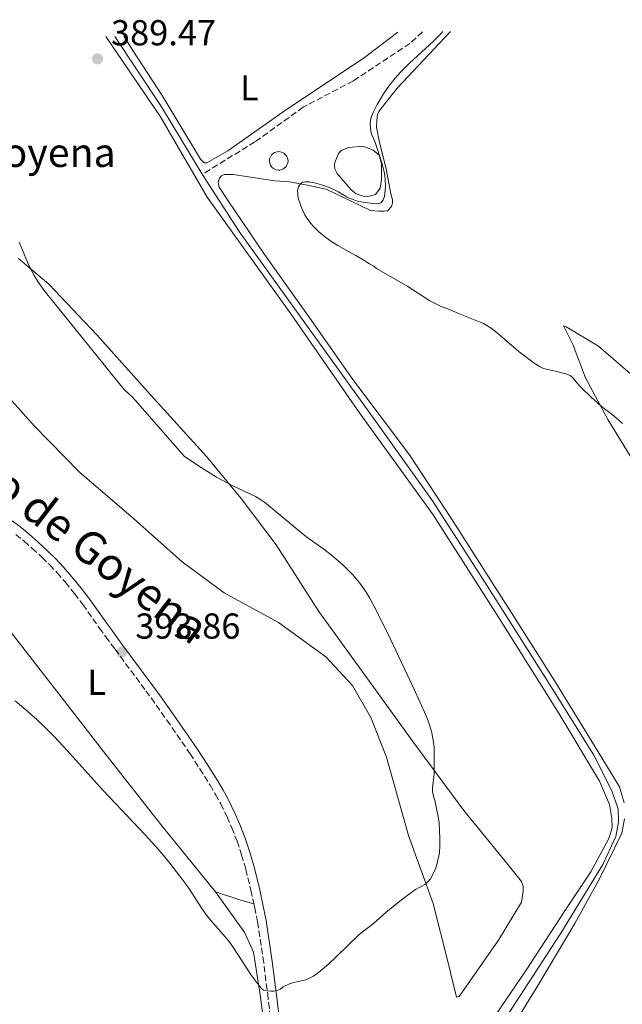
# Model space of a CAD drawing. Units: metres. Extents: x 604523 to 607986, y 4696830 to 4699194.
# Drawn here: x 605887 to 606054, y 4698895 to 4699168 of the extents above; entities that cross this region are included whole.
import ezdxf
from ezdxf.enums import TextEntityAlignment as Align

# ---------------------------------------------------------------- set-up
doc = ezdxf.new("R2010")
doc.units = ezdxf.units.M
doc.header["$MEASUREMENT"] = 0
doc.linetypes.add('DGN Style 3', pattern=[2.435890702152634, 1.739921930109024, -0.6959687720436097])
for name, color, linetype, lineweight in [('Acequia sin especificar', 4, 'Continuous', 0), ('Balsa-alberca', 142, 'Continuous', 0), ('Barranco lineal', 142, 'DGN Style 3', 13), ('Camino', 7, 'DGN Style 3', 0), ('corral', 7, 'Continuous', 0), ('Cota de punto acotado terreno', 7, 'Continuous', 0), ('Curva de nivel intermedia', 30, 'Continuous', 0), ('Etiqueta de uso rústico', 92, 'Continuous', 0), ('Línea de cambio de uso (parcela vista)', 92, 'Continuous', 0), ('Margen derecho', 7, 'Continuous', 0), ('Pozo recinto', 4, 'Continuous', 0), ('Punto acotado terreno (símbolo)', 7, 'Continuous', 0)]:
    doc.layers.add(name, color=color, linetype=linetype, lineweight=lineweight)
doc.styles.add('Style-Arial', font='arial.ttf')

# ---------------------------------------------------------------- blocks, each defined once
blk = doc.blocks.new('5PATER')
at = {"layer": 'Acequia sin especificar', "linetype": 'Continuous', "lineweight": 0}
h = blk.add_hatch(color=51, dxfattribs=at)
edge = h.paths.add_edge_path()
edge.add_ellipse((0, 0), major_axis=(-0.1095731443231308, -0.1110710700762829), ratio=0.9994222409660317, start_angle=0, end_angle=360)

msp = doc.modelspace()

# ---------------------------------------------------------------- linework, layer by layer
at = {"layer": 'Acequia sin especificar', "color": 4, "linetype": 'Continuous', "lineweight": 0, "extrusion": (-0.3507968218496155, -0.232665857229435, 0.9070877513558991), "elevation": -1305535.421421069, "flags": 128}
msp.add_lwpolyline([(-3581200.750903097, 2814222.386547318), (-3581177.339715599, 2814222.386547318), (-3581155.476775069, 2814221.388784153)], dxfattribs=at)
at = {"layer": 'Acequia sin especificar', "color": 4, "linetype": 'Continuous', "lineweight": 0}
msp.add_polyline3d([(605937.6100000005, 4699125.32, 387.6000000000058), (605947.8099999996, 4699109.42, 387.4900000000052), (605964.8700000001, 4699085.730000001, 387.4900000000052), (605985.3499999996, 4699057.380000001, 386.8600000000006), (606001.4900000002, 4699034.630000001, 386.9700000000012), (606016.04, 4699012.07, 386.5500000000029), (606033.9900000002, 4698983.83, 386.5500000000029), (606046.2800000003, 4698964.07, 386.1199999999953), (606051.3300000001, 4698954.15, 386.1199999999953), (606053.0599999996, 4698949.16, 386.1199999999953), (606053.1100000005, 4698945.539999999, 386.1199999999953), (606052.3899999997, 4698941.5, 386.1199999999953), (606048.7800000003, 4698933.77, 386.1199999999953), (606037.1399999997, 4698914.66, 385.3899999999995), (606020.7999999998, 4698889.52, 384.9600000000065)], dxfattribs=at)
at = {"layer": 'Balsa-alberca', "color": 142, "linetype": 'Continuous', "lineweight": 0, "elevation": 389.6000000000059, "flags": 128}
msp.add_lwpolyline([(605978.9100000003, 4699120.949999999), (605975.0700000003, 4699125.529999999), (605974.4100000003, 4699126.810000001), (605974.3300000001, 4699127.730000001), (605974.4299999997, 4699128.58), (605975.0300000003, 4699130.17), (605975.4600000001, 4699131.100000001), (605976.1399999997, 4699131.930000001), (605978.1699999999, 4699132.76), (605982.1399999997, 4699133.140000001), (605985.0800000001, 4699132.02), (605986.6699999999, 4699130.57), (605987.3200000003, 4699128.199999999), (605987.3700000001, 4699123.82), (605987.0099999999, 4699121.460000001), (605985.7199999997, 4699119.699999999), (605984.29, 4699119.289999999), (605983.3600000005, 4699119.130000001), (605982.2599999999, 4699119.230000001), (605980.3300000001, 4699119.84), (605978.9100000003, 4699120.949999999)], close=True, dxfattribs=at)
msp.add_lwpolyline([(605978.9100000003, 4699120.949999999), (605975.0700000003, 4699125.529999999), (605974.4100000003, 4699126.810000001), (605974.3300000001, 4699127.730000001), (605974.4299999997, 4699128.58), (605975.0300000003, 4699130.17), (605975.4600000001, 4699131.100000001), (605976.1399999997, 4699131.930000001), (605978.1699999999, 4699132.76), (605982.1399999997, 4699133.140000001), (605985.0800000001, 4699132.02), (605986.6699999999, 4699130.57), (605987.3200000003, 4699128.199999999), (605987.3700000001, 4699123.82), (605987.0099999999, 4699121.460000001), (605985.7199999997, 4699119.699999999), (605984.29, 4699119.289999999), (605983.3600000005, 4699119.130000001), (605982.2599999999, 4699119.230000001), (605980.3300000001, 4699119.84), (605978.9100000003, 4699120.949999999)], dxfattribs=at)
at = {"layer": 'Barranco lineal', "color": 142, "linetype": 'DGN Style 3', "lineweight": 13}
msp.add_polyline3d([(605998.7300000006, 4699164.850000001, 389.3300000000018), (605995.25, 4699161.619999999, 389.1600000000035), (605979.5499999998, 4699151.230000001, 388.9499999999971), (605965.6500000004, 4699143.939999999, 388.8399999999965), (605952.2400000002, 4699134.289999999, 388.7299999999959), (605937.6100000005, 4699125.32, 387.6000000000058)], dxfattribs=at)
at = {"layer": 'Camino', "color": 7, "linetype": 'DGN Style 3', "lineweight": 0}
for points in [[(605885.8099999991, 4699025.350000001, 394.1600000000035), (605888.1299999993, 4699023.449999999, 394.0399999999937), (605890.3899999991, 4699021.480000001, 393.929999999993), (605893.1099999994, 4699019.000000002, 393.8600000000005), (605895.2500000006, 4699016.890000002, 393.820000000007), (605897.3000000003, 4699014.699999999, 393.7899999999935), (605899.589999999, 4699012.060000001, 393.7700000000041), (605902.1099999981, 4699008.960000001, 393.7799999999989), (605904.4100000004, 4699005.890000001, 393.800000000003), (605909.0500000005, 4698999.380000001, 394.0800000000019), (605910.8099999975, 4698996.949999999, 394.1100000000007), (605913.3799999979, 4698993.480000001, 393.9900000000054), (605921.9799999989, 4698981.949999999, 393.3600000000007), (605926.2300000002, 4698976.000000001, 393.1600000000035), (605927.7800000014, 4698973.810000001, 393.0899999999965), (605934.2099999997, 4698964.49, 392.7200000000012), (605936.9299999999, 4698960.300000002, 392.5099999999948), (605939.7699999987, 4698955.770000001, 392.3099999999977), (605941.2999999998, 4698953.189999999, 392.2100000000065), (605942.7199999992, 4698950.560000001, 392.1199999999954), (605944.4899999973, 4698946.960000002, 392), (605945.7999999992, 4698943.960000002, 391.8899999999995), (605947.2499999999, 4698940.230000001, 391.7599999999947), (605948.5199999994, 4698936.45, 391.6199999999953), (605949.6700000005, 4698932.430000001, 391.4600000000065), (605951.11, 4698926.600000001, 391.2100000000065), (605951.9499999982, 4698922.800000002, 391.0399999999936)], [(605957.6599999992, 4698881.720000002, 388.7799999999988), (605955.8999999978, 4698896.580000001, 389.8800000000047), (605954.6599999995, 4698906.470000002, 390.3399999999965), (605952.9400000006, 4698917.800000002, 390.8300000000018), (605952.1900000018, 4698921.720000003, 391.0000000000001), (605951.9499999982, 4698922.800000002, 391.0399999999936)]]:
    msp.add_polyline3d(points, dxfattribs=at)
at = {"layer": 'Curva de nivel intermedia', "color": 30, "linetype": 'Continuous', "lineweight": 0, "flags": 128}
for points, elevation in [([(606004.4200000013, 4699164.939999999), (606003.9000000005, 4699164.38), (606001.7500000002, 4699162.279999999), (605995.1200000007, 4699156.17), (605993.0100000007, 4699154.050000002), (605991.6600000006, 4699152.569999999), (605989.610000001, 4699150.06), (605987.8899999999, 4699147.599999999), (605986.1799999999, 4699144.689999999), (605985.1200000005, 4699142.599999999), (605984.5999999997, 4699141.319999999), (605984.3400000005, 4699140.31), (605984.24, 4699139.310000001), (605984.3899999995, 4699137.199999998), (605984.6399999999, 4699136.230000001), (605985.5200000006, 4699134.410000001), (605986.5700000012, 4699131.349999999), (605987.4699999997, 4699128.499999999), (605988.1400000004, 4699125.98), (605988.3100000002, 4699124.980000001), (605988.4000000019, 4699123.99), (605988.4599999998, 4699121.939999999), (605988.3000000012, 4699119.949999999), (605988.1600000004, 4699119.149999999), (605987.8600000008, 4699118.179999999), (605987.1900000003, 4699117.390000001), (605986.0500000003, 4699117.100000001), (605983.5400000003, 4699117.380000001), (605981.000000001, 4699117.759999999), (605977.9600000012, 4699118.900000001), (605977.0700000017, 4699119.369999998), (605975.3600000017, 4699120.45), (605974.4600000009, 4699120.929999998), (605972.6100000002, 4699121.749999999), (605970.7000000014, 4699122.390000001), (605968.7700000001, 4699122.899999999), (605967.2900000005, 4699123.219999999), (605966.2900000013, 4699123.250000001), (605965.5200000004, 4699123.069999999), (605964.7500000013, 4699122.569999998), (605964.3300000011, 4699121.810000001), (605964.0600000008, 4699120.84), (605964.2100000004, 4699118.7), (605965.2000000007, 4699115.820000002), (605966.0700000002, 4699114.010000001), (605966.5900000008, 4699113.159999998), (605967.8, 4699111.539999999), (605968.4800000018, 4699110.779999998), (605969.9400000013, 4699109.359999998), (605971.9500000008, 4699107.75), (605973.6000000003, 4699106.59), (605975.2800000012, 4699105.51), (605978.9900000016, 4699103.38), (605980.25, 4699102.779999998), (605982.7700000014, 4699101.319999999), (605984.0200000008, 4699100.470000001), (605985.200000001, 4699099.779999999), (605986.0100000001, 4699099.199999998), (605994.6500000014, 4699094.130000001), (606000.7900000013, 4699090.190000001), (606001.6699999998, 4699089.720000001), (606003.9600000009, 4699088.65), (606005.3300000011, 4699088.130000002), (606009.1799999999, 4699086.439999999), (606015.670000001, 4699083.9), (606017.8400000012, 4699082.609999998), (606019.5100000009, 4699081.33), (606023.5099999999, 4699077.77), (606024.6100000016, 4699076.899999999), (606025.5300000004, 4699076.05), (606026.3100000004, 4699075.429999999), (606029.7500000005, 4699072.91), (606031.4500000014, 4699071.859999999), (606032.150000001, 4699071.52), (606033.100000001, 4699071.189999999), (606036.0400000003, 4699070.609999999), (606038.5500000003, 4699069.959999999), (606039.7000000014, 4699069.419999998), (606040.4800000016, 4699068.769999998), (606042.4200000016, 4699066.48), (606042.9500000014, 4699065.930000001), (606045.4500000003, 4699063.550000001), (606048.3800000006, 4699060.960000001), (606049.6400000012, 4699059.970000001), (606051.320000002, 4699058.770000001), (606054.2400000013, 4699056.13)], 390), ([(605970.29, 4698904.140000001), (605972.76, 4698906.199999999), (605974.7500000015, 4698908.119999999), (605981.2000000001, 4698914.300000002), (605985.1600000008, 4698917.350000001), (605988.5899999995, 4698920.470000001), (605990.1200000006, 4698921.76), (605993.260000001, 4698924.239999999), (605996.7600000014, 4698926.789999999), (605999.3899999999, 4698928.220000001), (606000.2200000014, 4698928.929999999), (606000.9600000012, 4698929.789999999), (606002.060000001, 4698931.930000001), (606002.4200000009, 4698932.86), (606002.8099999997, 4698934.149999999), (606003.4300000012, 4698937.009999999), (606003.5700000019, 4698939.009999999), (606003.5600000008, 4698941.01), (606003.3399999995, 4698945.439999999), (606003.0199999998, 4698947.55), (606002.1300000002, 4698951.52), (606001.4999999999, 4698953.849999999), (606001.4999999999, 4698955.050000001), (606001.9300000013, 4698958.039999999), (606001.9800000006, 4698958.890000001), (606002.0200000008, 4698965.289999999), (606001.9600000003, 4698966.289999999), (606001.7000000011, 4698968.27), (606001.300000001, 4698970.25), (606000.7500000012, 4698972.189999999), (606000.0899999995, 4698974.109999998), (605999.3400000007, 4698975.979999999), (605996.8100000005, 4698981.609999999), (605989.8800000014, 4698996.27), (605985.9000000006, 4699004.34), (605984.1600000015, 4699007.66), (605983.110000001, 4699009.369999998), (605981.3499999997, 4699011.810000001), (605979.4000000006, 4699014.100000001), (605978.0000000015, 4699015.56), (605976.5399999997, 4699016.970000001), (605973.4900000008, 4699019.609999999), (605971.3499999995, 4699021.25), (605967.2500000002, 4699024.100000001), (605965.660000001, 4699025.31), (605954.8800000007, 4699034.289999999), (605954.0800000007, 4699034.890000001), (605952.3500000006, 4699035.890000001), (605945.9300000012, 4699038.899999999), (605941.53, 4699041.289999999), (605937.2600000009, 4699043.890000001), (605932.6600000008, 4699046.99), (605919.0000000016, 4699062.619999999), (605918.310000001, 4699063.350000001), (605916.1400000006, 4699065.429999999), (605915.0099999995, 4699066.67), (605893.6700000003, 4699093.08), (605891.9200000003, 4699095.519999999), (605890.900000001, 4699097.24), (605889.9199999997, 4699099.119999999), (605889.0900000005, 4699100.939999999), (605886.8000000016, 4699106.489999999)], 390.0000000000001), ([(605885.6200000015, 4698979.189999999), (605888.6500000001, 4698976.67), (605891.6299999995, 4698973.999999999), (605894.5199999998, 4698971.24), (605896.6299999997, 4698969.109999998), (605900.0100000015, 4698965.46), (605910.0600000009, 4698954.32), (605921.7900000011, 4698942), (605925.4400000012, 4698937.949999999), (605928.6200000019, 4698934.099999999), (605932.3099999998, 4698929.330000001), (605934.0199999998, 4698926.859999998), (605937.2899999998, 4698921.829999999), (605938.8000000009, 4698919.689999999), (605940.0400000013, 4698918.13), (605944.02, 4698913.619999999), (605945.2699999994, 4698912.07), (605946.480000001, 4698910.37), (605949.7000000018, 4698905.31), (605951.3100000012, 4698902.939999999), (605953.4800000016, 4698899.960000001), (605954.1200000008, 4698899.199999998), (605954.6399999993, 4698898.839999998), (605955.6200000006, 4698898.659999999), (605956.650000001, 4698898.619999999), (605957.3399999995, 4698898.630000001), (605958.360000001, 4698898.779999998), (605959.2800000019, 4698899.17), (605960.0500000007, 4698899.84), (605962.0300000011, 4698900.74), (605962.980000001, 4698901.039999999), (605966.3099999992, 4698901.749999999), (605967.3799999999, 4698902.17), (605968.4900000007, 4698902.739999998), (605970.29, 4698904.140000001)], 390)]:
    msp.add_lwpolyline(points, dxfattribs=dict(at, elevation=elevation))
at = {"layer": 'Línea de cambio de uso (parcela vista)', "color": 92, "linetype": 'Continuous', "lineweight": 0, "extrusion": (0.2776316760219567, 0.9280095838381218, 0.2484328174252255), "elevation": 4528974.126421055, "flags": 128}
msp.add_lwpolyline([(766263.6276126902, -1161157.532207496), (766267.3957023922, -1161157.532207496), (766274.8264172149, -1161158.079361242)], dxfattribs=at)
at = {"layer": 'Línea de cambio de uso (parcela vista)', "color": 92, "linetype": 'Continuous', "lineweight": 0}
for points in [[(606016.0899999999, 4698887.630000001, 386.0200000000041), (606027.54, 4698904.470000001, 385.9100000000035), (606038.0599999996, 4698920.65, 386.2299999999959), (606045.5, 4698931.710000001, 386.2299999999959), (606050.4800000006, 4698940.939999999, 386.5500000000029), (606051.3499999996, 4698943.880000001, 386.6499999999942), (606051.29, 4698946.49, 386.6499999999942), (606050.6500000004, 4698950.380000001, 386.8600000000006), (606047.8499999996, 4698956.9, 386.9700000000012), (606036.7199999997, 4698975.550000001, 387.070000000007), (606019.8600000005, 4699002.430000001, 387.179999999993), (606001.7400000002, 4699030.77, 387.3899999999995), (605981.4299999997, 4699058.859999999, 387.6000000000058), (605962.2100000001, 4699086.609999999, 388.0200000000041), (605938.9199999999, 4699118.960000001, 388.1300000000047), (605926.0499999998, 4699141.25, 388.6600000000035), (605910.8200000003, 4699163.51, 388.9499999999971)], [(605991.8899999997, 4699164.75, 389.8800000000047), (605982.6399999997, 4699157.74, 390.2400000000052), (605960.0599999996, 4699142.59, 389.0800000000018), (605944.7300000006, 4699131.789999999, 388.7599999999948), (605938.8399999999, 4699128.51, 388.7599999999948), (605938.1600000003, 4699128.52, 388.7599999999948), (605937.0800000001, 4699129.470000001, 388.7599999999948), (605926.4900000002, 4699147.16, 388.6600000000035), (605918.3499999996, 4699159.65, 388.7599999999948), (605915.8700000001, 4699163.59, 388.7899999999936)], [(606054.7400000002, 4698950.91, 386.7599999999948), (606053.4299999997, 4698955.310000001, 386.7599999999948), (606047.54, 4698965.060000001, 386.4499999999971), (606035.4900000002, 4698984.65, 386.9700000000012), (606023.4400000004, 4699003.57, 387.1900000000023), (606006.8200000003, 4699029.689999999, 386.9700000000012), (605995.0999999996, 4699047.42, 387.6100000000006), (605979.3600000005, 4699068.390000001, 387.820000000007), (605967.9600000001, 4699084.689999999, 388.0299999999988), (605954.7300000006, 4699103.359999999, 388.3399999999965), (605944.8300000001, 4699117.960000001, 388.4499999999971), (605942.2599999999, 4699121.77, 388.6600000000035), (605942.0199999996, 4699123.130000001, 388.6600000000035), (605942.3600000005, 4699124.220000001, 388.7700000000041), (605942.9600000001, 4699124.890000001, 389.1900000000023), (605943.7199999997, 4699125.220000001, 389.1900000000023), (605946.1699999999, 4699125.279999999, 389.0800000000018), (605957.79, 4699123.480000001, 389.5), (605961.8300000001, 4699123.189999999, 389.7200000000012), (605966.29, 4699122.390000001, 390.1399999999995), (605972.0099999999, 4699121.16, 390.6600000000035), (605978.9000000004, 4699117.810000001, 390.6600000000035), (605984.2699999996, 4699115.230000001, 390.7700000000041), (605986.6299999999, 4699115.039999999, 390.7700000000041), (605988.0599999996, 4699115.02, 390.7700000000041), (605988.9900000002, 4699115.180000001, 390.7700000000041), (605990.0999999996, 4699116.350000001, 390.7700000000041), (605990.4400000004, 4699117.279999999, 390.6600000000035), (605990.3700000001, 4699118.210000001, 390.6600000000035), (605989.9600000001, 4699119.9, 390.6600000000035), (605988.6799999997, 4699126.82, 390.1399999999995), (605986.7999999998, 4699134.09, 390.3500000000058), (605986, 4699138.4, 390.5599999999977), (605986.0199999996, 4699140.25, 390.5599999999977), (605986.29, 4699141.850000001, 390.6600000000035), (605986.6299999999, 4699142.689999999, 390.7700000000041), (605991.75, 4699149.220000001, 390.9799999999959), (606001.9699999997, 4699160.09, 390.5599999999977), (606006.5, 4699164.970000001, 390.5599999999977)], [(605886.6299999999, 4699101.890000001, 390.4499999999971), (605895.04, 4699094.810000001, 389.2899999999936), (605908.3200000003, 4699080.789999999, 389.3999999999942), (605923.3200000003, 4699063.960000001, 388.8699999999953), (605938.7400000002, 4699046.939999999, 389.3999999999942), (605948.4199999999, 4699035.359999999, 389.820000000007), (605958.0800000001, 4699022.449999999, 390.4499999999971), (605969.9600000001, 4699003.960000001, 391.929999999993), (605982.1200000001, 4698987.24, 391.929999999993), (605996.0999999996, 4698967.880000001, 390.9799999999959), (606010.1699999999, 4698948.699999999, 388.7700000000041), (606022.9299999997, 4698933.230000001, 387.6100000000006), (606026.2599999999, 4698929.07, 387.179999999993), (606026.6699999999, 4698927.720000001, 387.179999999993), (606026.6600000003, 4698926.289999999, 387.179999999993), (606026.2100000001, 4698923.34, 387.179999999993), (606019.8700000001, 4698912.77, 386.8699999999953), (606008.9299999997, 4698897.109999999, 387.6100000000006), (606008.1699999999, 4698896.949999999, 387.9199999999983), (606005.8200000003, 4698906.5, 388.6600000000035), (606001.6699999999, 4698922.890000001, 389.6100000000006), (605994.8499999996, 4698941.76, 390.9799999999959), (605988.7300000006, 4698963.57, 392.1399999999995), (605984.3600000005, 4698974.57, 392.4499999999971), (605979.2999999998, 4698983.390000001, 392.7700000000041), (605971.9500000002, 4698991.380000001, 392.7700000000041), (605958.7199999997, 4699000.949999999, 392.9799999999959), (605943.6900000004, 4699009.180000001, 392.8999999999942), (605932.0099999999, 4699017.76, 393.0099999999948), (605918.5300000003, 4699029.75, 393.2200000000012), (605903.5499999998, 4699042.609999999, 393.1100000000006), (605890.9299999997, 4699055.52, 393.8500000000058), (605877.9199999999, 4699070.039999999, 394.2700000000041)], [(606060.7800000003, 4699040.08, 389.2899999999936), (606050.1500000004, 4699057.210000001, 390.0299999999988), (606044.0199999996, 4699068.82, 390.2400000000052), (606040.5599999996, 4699077.880000001, 391.0800000000018), (606037.9100000003, 4699083.210000001, 391.820000000007), (606038.5899999999, 4699082.949999999, 391.820000000007), (606047.5599999996, 4699077.560000001, 392.1300000000047), (606057.7599999999, 4699068.779999999, 392.7700000000041)], [(605858.1299999999, 4699031.850000001, 393.6100000000006), (605869.5199999996, 4699017.100000001, 392.8399999999965), (605884.5599999996, 4698998.15, 391.7799999999988), (605897.1200000001, 4698981.949999999, 391.25), (605910.1799999997, 4698965.15, 391.1499999999942), (605926.7100000001, 4698944.060000001, 390.8300000000018), (605941.2599999999, 4698926.140000001, 390.7200000000012)], [(606021.4100000003, 4698884.949999999, 385.3899999999995), (606030.9100000003, 4698900.460000001, 385.7100000000065), (606041.0199999996, 4698917.4, 385.9199999999983), (606047.8799999999, 4698929.810000001, 385.820000000007), (606054.0700000003, 4698942.4, 386.6600000000035), (606054.7800000003, 4698946.439999999, 386.6600000000035)], [(605941.2599999999, 4698926.140000001, 390.7200000000012), (605949.4299999997, 4698914.83, 390.7200000000012), (605951.8700000001, 4698909.380000001, 390.6199999999953), (605953.6900000004, 4698897.600000001, 389.8800000000047), (605956.7400000002, 4698874.720000001, 388.6100000000006)]]:
    msp.add_polyline3d(points, dxfattribs=at)
at = {"layer": 'Margen derecho', "color": 7, "linetype": 'Continuous', "lineweight": 0}
msp.add_polyline3d([(605884.8599999992, 4699029.109999999, 394.2200000000012), (605887.3099999991, 4699027.24, 394.1600000000035), (605889.6799999983, 4699025.290000002, 394.0399999999937), (605891.9899999973, 4699023.28, 393.929999999993), (605894.77, 4699020.74, 393.8600000000005), (605896.9699999995, 4699018.57, 393.820000000007), (605899.0799999973, 4699016.310000001, 393.7899999999935), (605901.4299999987, 4699013.61, 393.7700000000041), (605904.0100000004, 4699010.440000001, 393.7799999999989), (605906.3500000006, 4699007.310000001, 393.800000000003), (605910.9999999997, 4699000.78, 394.0800000000019), (605912.7499999999, 4698998.369999999, 394.1100000000007), (605915.3099999991, 4698994.910000001, 393.9900000000054), (605923.9200000013, 4698983.370000001, 393.3600000000007), (605926.1599999988, 4698980.230000001, 393.2599999999948), (605929.7500000006, 4698975.189999999, 393.0899999999965), (605936.2100000003, 4698965.82, 392.7200000000012), (605938.9499999983, 4698961.590000001, 392.5099999999948), (605941.8200000006, 4698957.020000001, 392.3099999999977), (605943.3899999997, 4698954.369999999, 392.2100000000065), (605944.8599999984, 4698951.66, 392.1199999999954), (605946.6700000009, 4698947.970000003, 392), (605948.0199999987, 4698944.880000001, 391.8899999999995), (605949.510000002, 4698941.050000002, 391.7599999999947), (605950.8199999994, 4698937.16, 391.6199999999953), (605951.9899999984, 4698933.050000003, 391.4600000000065), (605953.449999998, 4698927.150000001, 391.2100000000065), (605954.5399999988, 4698922.210000002, 391.0000000000001), (605955.300000001, 4698918.210000001, 390.8300000000018), (605957.0399999977, 4698906.800000003, 390.3399999999965), (605958.2899999993, 4698896.869999999, 389.8800000000047), (605960.0399999997, 4698882.000000001, 388.7799999999988)], dxfattribs=at)
at = {"layer": 'Pozo recinto', "color": 4, "linetype": 'Continuous', "lineweight": 0}
msp.add_polyline3d([(605958.8200000003, 4699131.619999999, 389.1600000000035), (605959.3300000001, 4699131.57, 389.179999999993), (605960.2800000003, 4699131.17, 389.25), (605961, 4699130.430000001, 389.3099999999977), (605961.3700000001, 4699129.470000001, 389.3800000000047), (605961.4100000003, 4699128.949999999, 389.4100000000035), (605961.3399999999, 4699128.439999999, 389.429999999993), (605960.9100000003, 4699127.5, 389.4600000000065), (605960.1500000004, 4699126.810000001, 389.4600000000065), (605959.1799999997, 4699126.470000001, 389.429999999993), (605958.6600000003, 4699126.439999999, 389.4100000000035), (605958.1500000004, 4699126.529999999, 389.3800000000047), (605957.2300000006, 4699126.980000001, 389.320000000007), (605956.5499999998, 4699127.77, 389.25), (605956.2400000002, 4699128.75, 389.1900000000023), (605956.2300000006, 4699129.26, 389.1600000000035), (605956.3300000001, 4699129.77, 389.1399999999995), (605956.8200000003, 4699130.680000001, 389.1199999999953), (605957.6200000001, 4699131.33, 389.1199999999953)], close=True, dxfattribs=at)

# ---------------------------------------------------------------- block references
at = {"layer": 'Punto acotado terreno (símbolo)', "color": 7, "linetype": 'Continuous', "lineweight": 0, "xscale": 10, "yscale": 10, "zscale": 10}
for p in [(605908.5199999987, 4699157.33, 389.4700000000017), (605915.28, 4698992.680000001, 393.860000000001)]:
    msp.add_blockref('5PATER', p, dxfattribs=at)

# ---------------------------------------------------------------- texts
at = {"color": 7, "linetype": 'Continuous', "lineweight": 0, "style": 'Style-Arial'}
msp.add_text('Camino de Goyena', height=9, rotation=322.481, dxfattribs=at).set_placement((605892.0171666835, 4699027.22771123, 394.320000000007), align=Align.CENTER)
at = {"layer": 'corral', "color": 7, "linetype": 'Continuous', "lineweight": 0, "style": 'Style-Arial'}
msp.add_text('Caserío de Goyena', height=8, dxfattribs=at).set_placement((605819.0799999983, 4699127.329999999, 395.5299999999988))
at = {"layer": 'Cota de punto acotado terreno', "color": 7, "linetype": 'Continuous', "lineweight": 0, "style": 'Style-Arial'}
for s, p in [('389.47', (605912.2699999998, 4699161.08, 389.4700000000012)), ('393.86', (605919.0300000012, 4698996.430000001, 393.8600000000006))]:
    msp.add_text(s, height=7.000000000000002, dxfattribs=at).set_placement(p)
at = {"layer": 'Etiqueta de uso rústico', "color": 92, "linetype": 'Continuous', "lineweight": 0, "style": 'Style-Arial'}
for p in [(605950.691420379, 4699149.300010002, 389.1399999999995), (605908.2614203808, 4698984.330010001, 392.3800000000047)]:
    msp.add_text('L', height=7.000000000000002, dxfattribs=at).set_placement(p, align=Align.MIDDLE_CENTER)

doc.saveas('drawing.dxf')
